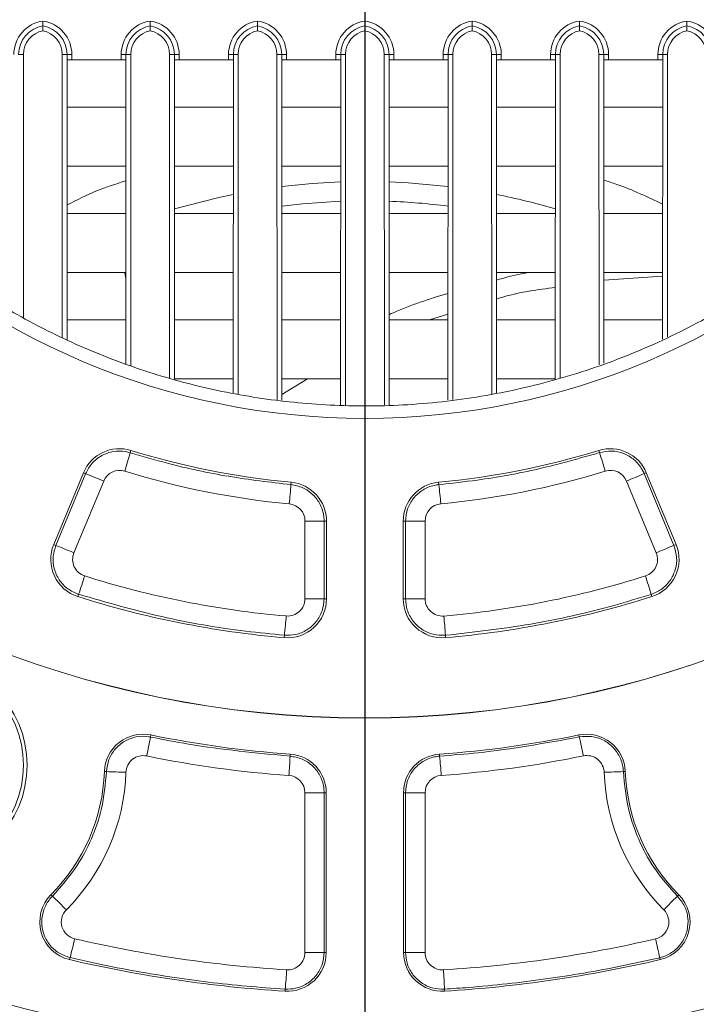
# Model space of a CAD drawing. Units: millimetres. Extents: x 13 to 413, y 12 to 292.
# Drawn here: x 259 to 266, y 215 to 225 of the extents above; entities that cross this region are included whole.
import ezdxf

# ---------------------------------------------------------------- set-up
doc = ezdxf.new("R2010")
doc.units = ezdxf.units.MM
doc.layers.add('DIBUJO', color=7, linetype='Continuous')
doc.styles.add('SLDTEXTSTYLE0', font='TXT', dxfattribs={"width": 0.605})
doc.dimstyles.new('SLDDIMSTYLE0', dxfattribs={"dimtxt": 4, "dimasz": 2.25, "dimexe": 0, "dimexo": 0.0625, "dimgap": 1, "dimtad": 1, "dimdec": 3, "dimlfac": 10, "dimrnd": 1e-09, "dimzin": 12, "dimdsep": 46, "dimtxsty": 'SLDTEXTSTYLE0', "dimsah": 1, "dimcen": 0.09, "dimadec": 0, "dimazin": 3, "dimtfac": 1, "dimtdec": 3, "dimtofl": 0, "dimtmove": 0, "dimatfit": 3, "dimfxl": 1, "dimfrac": 2, "dimtolj": 1, "dimtzin": 12, "dimarcsym": 0})

# ---------------------------------------------------------------- blocks, each defined once
blk = doc.blocks.new('_D_16')
at = {"layer": 'DIBUJO'}
for p, q in [((237.246, 223.486), (237.246, 258.994)), ((292.246, 218.281), (292.246, 258.994)), ((292.246, 257.994), (237.246, 257.994))]:
    blk.add_line(p, q, dxfattribs=at)
for points in [[(237.246, 257.994), (239.496, 257.619), (239.496, 258.369)], [(292.246, 257.994), (289.996, 258.369), (289.996, 257.619)]]:
    blk.add_solid(points, dxfattribs=at)
at = {"layer": 'DIBUJO', "insert": (263.243, 263.15), "char_height": 4, "attachment_point": 1, "style": 'SLDTEXTSTYLE0'}
blk.add_mtext('P', dxfattribs=at)
blk = doc.blocks.new('SW_CENTERMARKSYMBOL_0')
at = {"layer": 'DIBUJO', "color": 0}
blk.add_line((0, -0.4), (0, -14.45), dxfattribs=at)

msp = doc.modelspace()

# ---------------------------------------------------------------- linework, layer by layer
at = {"color": 7, "linetype": 'Continuous', "lineweight": 15}
for p, q in [((259.21568, 225.04478), (259.21473, 222.32853)), ((259.61707, 222.11634), (259.61605, 225.04478)), ((259.66605, 225.04436), (259.66708, 222.09501)), ((259.71605, 225.04394), (259.71607, 224.98813)), ((259.71607, 224.98813), (260.22566, 224.98813)), ((260.22566, 224.98813), (260.22568, 225.04394)), ((260.27456, 221.84271), (260.27568, 225.04436)), ((260.32568, 225.04478), (260.32456, 221.82698)), ((260.72722, 221.70027), (260.72605, 225.04478)), ((260.77605, 225.04436), (260.77722, 221.68453)), ((260.82605, 225.04394), (260.82607, 224.98813)), ((260.82607, 224.98813), (261.33566, 224.98813)), ((261.33566, 224.98813), (261.33568, 225.04394)), ((261.38446, 221.54584), (261.38568, 225.04436)), ((261.43568, 225.04478), (261.43446, 221.53556)), ((261.83729, 221.47365), (261.83605, 225.04478)), ((261.88605, 225.04436), (261.8873, 221.46859)), ((261.93605, 225.04394), (261.93607, 224.98813)), ((261.93607, 224.98813), (262.44566, 224.98813)), ((262.44566, 224.98813), (262.44568, 225.04394)), ((262.49442, 221.41822), (262.49568, 225.04436)), ((262.54568, 225.04478), (262.54442, 221.4183)), ((262.94731, 221.41894), (262.94605, 225.04478)), ((262.99605, 225.04436), (262.99731, 221.41901)), ((263.04605, 225.04394), (263.04607, 224.98813)), ((263.04607, 224.98813), (263.55566, 224.98813)), ((263.55566, 224.98813), (263.55568, 225.04394)), ((263.60443, 221.47091), (263.60568, 225.04436)), ((263.65568, 225.04478), (263.65444, 221.47646)), ((264.05727, 221.53349), (264.05605, 225.04478)), ((264.10605, 225.04436), (264.10727, 221.54474)), ((264.15605, 225.04394), (264.15607, 224.98813)), ((264.15607, 224.98813), (264.66566, 224.98813)), ((264.66566, 224.98813), (264.66568, 225.04394)), ((264.71451, 221.68139), (264.71568, 225.04436)), ((264.76568, 225.04478), (264.76451, 221.69504)), ((265.16717, 221.83355), (265.16605, 225.04478)), ((265.21605, 225.04436), (265.21716, 221.85075)), ((265.26605, 225.04394), (265.26607, 224.98813)), ((265.26607, 224.98813), (265.77566, 224.98813)), ((265.77566, 224.98813), (265.77568, 225.04394)), ((265.82465, 222.10095), (265.82568, 225.04436)), ((265.87568, 225.04478), (265.87466, 222.12464)), ((260.27549, 224.49887), (259.66624, 224.49887)), ((261.38549, 224.49887), (260.77624, 224.49887)), ((262.49549, 224.49887), (261.88624, 224.49887)), ((263.60549, 224.49887), (262.99624, 224.49887)), ((264.71549, 224.49887), (264.10624, 224.49887)), ((265.82549, 224.49887), (265.21624, 224.49887)), ((260.27528, 223.88813), (259.66645, 223.88813)), ((261.38528, 223.88813), (260.77645, 223.88813)), ((262.49528, 223.88813), (261.88645, 223.88813)), ((263.60528, 223.88813), (262.99645, 223.88813)), ((264.71528, 223.88813), (264.10645, 223.88813)), ((265.82528, 223.88813), (265.21645, 223.88813)), ((260.27511, 223.39887), (259.66662, 223.39887)), ((261.38511, 223.39887), (260.77662, 223.39887)), ((262.49511, 223.39887), (261.88662, 223.39887)), ((263.60511, 223.39887), (262.99662, 223.39887)), ((264.71511, 223.39887), (264.10662, 223.39887)), ((265.82511, 223.39887), (265.21662, 223.39887)), ((260.27489, 222.78814), (259.66684, 222.78814)), ((260.26537, 222.78814), (260.27487, 222.72347)), ((261.38489, 222.78814), (260.77684, 222.78814)), ((262.49489, 222.78814), (261.88684, 222.78814)), ((263.60489, 222.78814), (262.99684, 222.78814)), ((264.71489, 222.78814), (264.10684, 222.78814)), ((265.82489, 222.78814), (265.21684, 222.78814)), ((265.82488, 222.75072), (265.21686, 222.71019)), ((263.60474, 222.35795), (263.4145, 222.29887)), ((260.27472, 222.29887), (259.66701, 222.29887)), ((261.38472, 222.29887), (260.77701, 222.29887)), ((262.49472, 222.29887), (261.88701, 222.29887)), ((263.60472, 222.29887), (262.99701, 222.29887)), ((264.71472, 222.29887), (264.10701, 222.29887)), ((265.82472, 222.29887), (265.21701, 222.29887)), ((261.38451, 221.68813), (260.77722, 221.68813)), ((262.49451, 221.68813), (261.88722, 221.68813)), ((262.15092, 221.68813), (261.88727, 221.52906)), ((263.60451, 221.68813), (262.99722, 221.68813)), ((264.71451, 221.68813), (264.10722, 221.68813)), ((260.31988, 220.92519), (260.32722, 220.94897)), ((265.17163, 220.92591), (265.16451, 220.94897)), ((259.83538, 220.71785), (259.52802, 219.97581)), ((259.55109, 219.96625), (259.85841, 220.70831)), ((259.85841, 220.70831), (259.83538, 220.71785)), ((265.63408, 220.70863), (265.65635, 220.71785)), ((265.63408, 220.70863), (265.94149, 219.9666)), ((265.96371, 219.97581), (265.65635, 220.71785)), ((260.0449, 220.63179), (259.73758, 219.88973)), ((261.98111, 220.59501), (261.9834, 220.61954)), ((263.5106, 220.59525), (263.50833, 220.61954)), ((265.75849, 219.89008), (265.45108, 220.63211)), ((262.12652, 220.21779), (262.32475, 220.21779)), ((262.12652, 219.41461), (262.12652, 220.21779)), ((262.32475, 220.21779), (262.34936, 220.21779)), ((262.32475, 220.21779), (262.32475, 219.41461)), ((262.34936, 219.41461), (262.34936, 220.21779)), ((263.14237, 220.21779), (263.14237, 219.41461)), ((263.16679, 220.21779), (263.14237, 220.21779)), ((263.16679, 219.41461), (263.16679, 220.21779)), ((263.16679, 220.21779), (263.36851, 220.21779)), ((263.36851, 220.21779), (263.36851, 219.41461)), ((259.55109, 219.96625), (259.52802, 219.97581)), ((265.94149, 219.9666), (265.96371, 219.97581)), ((259.78622, 219.46062), (259.77867, 219.43683)), ((262.12652, 219.41461), (262.32475, 219.41461)), ((262.32475, 219.41461), (262.34936, 219.41461)), ((263.16679, 219.41461), (263.14237, 219.41461)), ((263.36851, 219.41461), (263.16679, 219.41461)), ((265.70577, 219.45977), (265.71306, 219.43683)), ((261.91362, 219.03713), (261.91152, 219.01258)), ((263.57813, 219.03688), (263.5802, 219.01258)), ((260.52844, 217.98451), (260.53274, 218.00544)), ((264.96315, 217.98518), (264.95899, 218.00544)), ((261.97245, 217.78653), (261.97393, 217.80762)), ((263.51926, 217.78677), (263.51779, 217.80762)), ((260.07389, 217.62684), (260.0525, 217.62759)), ((265.41859, 217.62686), (265.43923, 217.62759)), ((262.32475, 217.40861), (262.12652, 217.40861)), ((262.12652, 215.75505), (262.12652, 217.40861)), ((262.32475, 217.40861), (262.34586, 217.40861)), ((262.32475, 217.40861), (262.32475, 215.75505)), ((262.34586, 217.40861), (262.34586, 215.75505)), ((263.14586, 217.40861), (263.14586, 215.75505)), ((263.16679, 217.40861), (263.14586, 217.40861)), ((263.16679, 215.75505), (263.16679, 217.40861)), ((263.36851, 217.40861), (263.16679, 217.40861)), ((263.36851, 217.40861), (263.36851, 215.75505)), ((259.51533, 216.33822), (259.5001, 216.35339)), ((265.97706, 216.33889), (265.99163, 216.35339)), ((262.32475, 215.75505), (262.12652, 215.75505)), ((262.32475, 215.75505), (262.34586, 215.75505)), ((263.16679, 215.75505), (263.14586, 215.75505)), ((263.16679, 215.75505), (263.36851, 215.75505)), ((259.69764, 215.70253), (259.69276, 215.68161)), ((265.7943, 215.70163), (265.79896, 215.68161)), ((261.92264, 215.37691), (261.92134, 215.3558)), ((263.5691, 215.37666), (263.57039, 215.3558))]:
    msp.add_line(p, q, dxfattribs=at)
at = {"color": 7, "linetype": 'Continuous', "lineweight": 15, "flags": 128}
for points in [[(261.88652, 223.67767), (262.20167, 223.70966), (262.49522, 223.72648)], [(262.99651, 223.72648), (263.19326, 223.71658), (263.6052, 223.67767)], [(260.77661, 223.44617), (261.22116, 223.56169), (261.38518, 223.5965)], [(262.49515, 223.52634), (262.10071, 223.5001), (261.8866, 223.47608)]]:
    msp.add_lwpolyline(points, dxfattribs=at)
at = {"color": 7, "linetype": 'Continuous', "lineweight": 15}
for centre, radius in [((262.74586, 228.7805), 14.25), ((262.74586, 228.7805), 14.05), ((262.74586, 228.7805), 10.6), ((262.74586, 228.7805), 10.59825), ((262.74586, 228.7805), 7.5), ((258.15366, 217.69395), 1.1), ((258.1535, 217.69395), 1.06228)]:
    msp.add_circle(centre, radius, dxfattribs=at)
for centre, radius, start, end in [((264.74586, 217.281), 27.5, 127.170993, 29.778161), ((264.74586, 217.281), 27.3, 127.484173, 29.778161), ((264.74586, 217.281), 22.47775, 180, 55.94686), ((259.46568, 225.04382), 0.35, 98.182947, 179.98), ((259.36605, 225.04382), 0.35, 0.02, 81.817053), ((260.57568, 225.04382), 0.35, 98.182947, 179.98), ((260.47605, 225.04382), 0.35, 0.02, 81.817053), ((261.68568, 225.04382), 0.35, 98.182947, 179.98), ((261.58605, 225.04382), 0.35, 0.02, 81.817053), ((262.79568, 225.04382), 0.35, 98.182947, 179.98), ((262.69605, 225.04382), 0.35, 0.02, 81.817053), ((263.90568, 225.04382), 0.35, 98.182947, 179.98), ((263.80605, 225.04382), 0.35, 0.02, 81.817053), ((265.01568, 225.04382), 0.35, 98.182947, 179.98), ((264.91605, 225.04382), 0.35, 0.02, 81.817053), ((266.12568, 225.04382), 0.35, 98.182947, 179.98), ((266.02605, 225.04382), 0.35, 0.02, 81.817053), ((259.46568, 225.04425), 0.3, 99.558628, 179.98), ((259.46568, 225.04469), 0.25, 101.494162, 179.98), ((259.36605, 225.04425), 0.3, 0.02, 80.441372), ((259.36605, 225.04469), 0.25, 0.02, 78.505838), ((260.57568, 225.04425), 0.3, 99.558628, 179.98), ((260.57568, 225.04469), 0.25, 101.494162, 179.98), ((260.47605, 225.04425), 0.3, 0.02, 80.441372), ((260.47605, 225.04469), 0.25, 0.02, 78.505838), ((261.68568, 225.04425), 0.3, 99.558628, 179.98), ((261.68568, 225.04469), 0.25, 101.494162, 179.98), ((261.58605, 225.04425), 0.3, 0.02, 80.441372), ((261.58605, 225.04469), 0.25, 0.02, 78.505838), ((262.79568, 225.04425), 0.3, 99.558628, 179.98), ((262.79568, 225.04469), 0.25, 101.494162, 179.98), ((262.69605, 225.04425), 0.3, 0.02, 80.441372), ((262.69605, 225.04469), 0.25, 0.02, 78.505838), ((263.90568, 225.04425), 0.3, 99.558628, 179.98), ((263.90568, 225.04469), 0.25, 101.494162, 179.98), ((263.80605, 225.04425), 0.3, 0.02, 80.441372), ((263.80605, 225.04469), 0.25, 0.02, 78.505838), ((265.01568, 225.04425), 0.3, 99.558628, 179.98), ((265.01568, 225.04469), 0.25, 101.494162, 179.98), ((264.91605, 225.04425), 0.3, 0.02, 80.441372), ((264.91605, 225.04469), 0.25, 0.02, 78.505838), ((266.12568, 225.04425), 0.3, 99.558628, 179.98), ((266.12568, 225.04469), 0.25, 101.494162, 179.98), ((266.02605, 225.04425), 0.3, 0.02, 80.441372), ((266.02605, 225.04469), 0.25, 0.02, 78.505838), ((259.20269, 223.61565), 1.42919, 89.479195, 91.483844), ((259.62904, 223.61561), 1.42923, 88.51618, 90.520788), ((259.70311, 226.48957), 1.44569, 268.531011, 270.512787), ((260.23817, 223.55204), 1.43615, 88.503939, 90.498873), ((260.23862, 226.48956), 1.44568, 269.487208, 271.468998), ((260.31269, 223.6156), 1.42924, 89.47922, 91.483812), ((260.73904, 223.61561), 1.42922, 88.516179, 90.520785), ((260.81311, 226.48958), 1.4457, 268.531016, 270.512781), ((261.34817, 223.55204), 1.43615, 88.503939, 90.498872), ((261.34862, 226.48957), 1.44569, 269.487217, 271.468987), ((261.42269, 223.61561), 1.42923, 89.479215, 91.483819), ((261.84904, 223.6156), 1.42924, 88.516186, 90.52078), ((261.92311, 226.48956), 1.44568, 268.531006, 270.512789), ((262.45817, 223.55204), 1.43615, 88.503941, 90.498871), ((262.45862, 226.48957), 1.44569, 269.487213, 271.468991), ((262.53269, 223.6156), 1.42923, 89.479218, 91.483816), ((262.95904, 223.6156), 1.42923, 88.516184, 90.520782), ((263.03311, 226.48957), 1.44569, 268.531009, 270.512787), ((263.56817, 223.55203), 1.43615, 88.503941, 90.498871), ((263.56862, 226.48956), 1.44568, 269.487211, 271.468994), ((263.64269, 223.6156), 1.42924, 89.47922, 91.483814), ((264.06904, 223.61561), 1.42923, 88.516181, 90.520785), ((264.14311, 226.48957), 1.44569, 268.531013, 270.512783), ((264.67817, 223.55201), 1.43618, 88.503957, 90.498855), ((264.67862, 226.48958), 1.4457, 269.487219, 271.468984), ((264.75269, 223.61561), 1.42922, 89.479215, 91.483821), ((265.17904, 223.6156), 1.42924, 88.516188, 90.52078), ((265.25311, 226.48956), 1.44568, 268.531002, 270.512792), ((265.78817, 223.55203), 1.43616, 88.503943, 90.498869), ((265.78862, 226.48957), 1.44569, 269.487213, 271.468989), ((265.86269, 223.61561), 1.42923, 89.479212, 91.48382), ((262.74586, 216.781), 6.95, 73.539955, 78.709561), ((262.74586, 216.781), 6.75, 82.686449, 87.871394), ((260.20816, 220.56344), 0.40349, 72.837557, 157.5), ((254.33344, 222.6152), 6.22041, 342.397927, 344.235235), ((262.74586, 228.7805), 8.19651, 252.837557, 264.662443), ((262.74586, 228.7805), 8.19651, 275.337557, 287.162443), ((265.28357, 220.56344), 0.40349, 22.5, 107.162443), ((259.22956, 218.93134), 6.26789, 16.722549, 18.555354), ((253.9866, 206.13278), 15.71383, 67.322751, 68.057766), ((260.20993, 220.56344), 0.17862, 72.845896, 157.50334), ((262.74633, 228.7805), 8.42099, 252.845896, 264.671133), ((262.74633, 228.7805), 8.42099, 275.346247, 287.170782), ((265.28534, 220.56344), 0.1794, 22.50334, 107.170782), ((259.58465, 234.91851), 15.44397, 292.324547, 293.060442), ((261.94586, 220.21779), 0.40349, 0, 84.662443), ((263.54586, 220.21779), 0.40349, 95.337557, 180), ((257.55353, 219.88588), 5.99916, 4.879235, 6.790792), ((256.00886, 221.00038), 5.98599, 354.204385, 356.117009), ((261.94764, 220.21779), 0.17889, 0, 84.671133), ((263.54764, 220.21779), 0.17913, 95.346247, 180), ((259.9008, 219.8214), 0.40349, 157.5, 252.382142), ((253.63503, 205.28346), 15.82985, 67.324658, 68.054291), ((259.90257, 219.8214), 0.17858, 157.50334, 252.373824), ((265.59271, 219.8214), 0.17944, 287.609539, 22.50334), ((265.59093, 219.8214), 0.40349, 287.617858, 22.5), ((259.88988, 234.18167), 15.4496, 292.324681, 293.060308), ((253.84841, 221.50609), 6.28025, 340.992054, 342.821357), ((262.74907, 228.7805), 9.57901, 252.373824, 265.109162), ((262.74907, 228.7805), 9.57901, 274.873446, 287.609539), ((259.71826, 217.71757), 6.23583, 16.223551, 18.056204), ((262.74586, 228.7805), 9.80349, 252.382142, 265.117858), ((261.94586, 219.41461), 0.40349, 265.117858, 0), ((261.94764, 219.41461), 0.17889, 265.109162, 0), ((263.54586, 219.41461), 0.40349, 180, 274.882142), ((263.54764, 219.41461), 0.17913, 180, 274.873446), ((262.74586, 228.7805), 9.80349, 274.882142, 287.617858), ((255.95646, 219.69866), 5.99378, 353.6634, 355.576527), ((257.60731, 218.67939), 5.98151, 3.426423, 5.340628), ((260.45226, 217.61362), 0.4, 78.393247, 177.998396), ((254.54772, 219.05791), 6.07628, 347.942623, 349.825045), ((262.74586, 228.7805), 11, 258.393247, 265.975936), ((262.74586, 228.7805), 11, 274.024064, 281.606753), ((265.03947, 217.61362), 0.4, 2.001604, 101.606753), ((259.01608, 216.60825), 6.10439, 11.155663, 13.036009), ((260.45403, 217.61362), 0.17866, 78.401796, 177.998701), ((262.7459, 228.7805), 11.22099, 258.401796, 265.984642), ((256.00179, 218.0542), 5.97666, 355.51709, 357.433127), ((261.94586, 217.40861), 0.4, 0, 85.975936), ((263.54586, 217.40861), 0.4, 94.024064, 180), ((257.55945, 217.215), 5.98718, 3.565112, 5.480097), ((262.7459, 228.7805), 11.22099, 274.03277, 281.615303), ((265.04124, 217.61362), 0.17936, 2.001909, 101.615303), ((258.15366, 217.69395), 1.9, 315.125353, 357.998396), ((258.15509, 217.69395), 2.12169, 315.131511, 357.998701), ((253.83086, 34.5525), 183.18076, 87.983816, 88.0469087), ((261.94764, 217.40861), 0.17889, 0, 85.984642), ((263.54764, 217.40861), 0.17913, 94.03277, 180), ((258.99668, 397.00614), 179.4942, 271.9870822, 272.0503571), ((267.33949, 217.69395), 2.12029, 182.001909, 224.880805), ((267.33807, 217.69395), 1.9, 182.001604, 224.874647), ((259.78356, 216.07117), 0.4, 135.125353, 256.879706), ((253.61741, 210.198), 8.51398, 44.798968, 46.153067), ((265.70817, 216.07117), 0.4, 283.120294, 44.874647), ((259.96127, 222.16669), 8.37574, 314.54989, 315.909416), ((259.78534, 216.07117), 0.17856, 135.131511, 256.871206), ((265.70994, 216.07117), 0.17946, 283.111794, 44.880805), ((253.75456, 217.24408), 6.13975, 345.458692, 347.32864), ((262.74963, 228.7805), 13.22901, 256.871206, 266.4767), ((262.74963, 228.7805), 13.22901, 273.505877, 283.111794), ((259.8116, 214.46306), 6.10956, 11.696446, 13.568205), ((261.94586, 215.75505), 0.4, 266.485411, 0), ((261.94764, 215.75505), 0.17889, 266.4767, 0), ((263.54586, 215.75505), 0.4, 180, 273.514589), ((263.54764, 215.75505), 0.17913, 180, 273.505877), ((262.74586, 228.7805), 13.45, 256.879706, 266.485411), ((262.74586, 228.7805), 13.45, 273.514589, 283.120294), ((255.96334, 215.89531), 5.9818, 355.028274, 356.944825), ((257.59907, 215.16227), 5.97389, 2.056663, 3.973731)]:
    msp.add_arc(centre, radius, start, end, dxfattribs=at)
for centre in [(259.71607, 224.9877), (260.82607, 224.9877), (261.93607, 224.9877), (263.04607, 224.9877), (264.15607, 224.9877), (265.26607, 224.9877)]:
    msp.add_ellipse(centre, major_axis=(0.05, 0), ratio=0.00872786, start_param=1.57080242, end_param=3.1415957, dxfattribs=at)
for points, knots in [([(267.52294, 223.18534), (267.31939, 223.0207), (266.91174, 222.69096), (266.23349, 222.28009), (265.51235, 221.93614), (264.74831, 221.67392), (263.95395, 221.49482), (263.16189, 221.40591), (262.38547, 221.40534), (261.63546, 221.48126), (260.90665, 221.63082), (260.20852, 221.85127), (259.5462, 222.13396), (258.90136, 222.48667), (258.28376, 222.91223), (257.7013, 223.40989), (257.15559, 223.98347), (256.65935, 224.63677), (256.22468, 225.36932), (255.8758, 226.14775), (255.6206, 226.96475), (255.45915, 227.80612), (255.39694, 228.6241), (255.42463, 229.40186), (255.52212, 230.12982), (255.68786, 230.83561), (255.91905, 231.51088), (256.2086, 232.15181), (256.57071, 232.78651), (257.01243, 233.40442), (257.53759, 233.99456), (258.14073, 234.54213), (258.82584, 235.03376), (259.59024, 235.45649), (260.38693, 235.78136), (261.20318, 236.00466), (262.02271, 236.13341), (262.8238, 236.16875), (263.5922, 236.1172), (264.31912, 235.99511), (265.02579, 235.80279), (265.70328, 235.54185), (266.3465, 235.21897), (266.97148, 234.82518), (267.56786, 234.35689), (268.1267, 233.81382), (268.64184, 233.19569), (269.1002, 232.49926), (269.48947, 231.72617), (269.78469, 230.91892), (269.98062, 230.08783), (270.08176, 229.24873), (270.08815, 228.44076), (270.01043, 227.67949), (269.86875, 226.97214), (269.66071, 226.28399), (269.3872, 225.62323), (269.05341, 224.99398), (268.63824, 224.36745), (268.13766, 223.75184), (267.72784, 223.37417), (267.52294, 223.18534)], [0, 0, 0, 0, 0.01725464, 0.03455662, 0.05180238, 0.06913073, 0.0865203, 0.10384005, 0.11980014, 0.13581543, 0.15177873, 0.1672986, 0.18286385, 0.19839075, 0.21521298, 0.23208127, 0.24890764, 0.26751666, 0.2861829, 0.30477993, 0.32298915, 0.34127081, 0.35946519, 0.37506007, 0.39070984, 0.40631182, 0.42161329, 0.43695622, 0.45226551, 0.46970161, 0.48718501, 0.50462115, 0.52360969, 0.54266242, 0.56163617, 0.57923024, 0.59689198, 0.61447888, 0.63012554, 0.64582452, 0.66147602, 0.67707926, 0.69272692, 0.70833739, 0.72552464, 0.74275895, 0.75994899, 0.77883884, 0.79778915, 0.81666312, 0.83458798, 0.85258556, 0.87049921, 0.88584761, 0.90124759, 0.91660395, 0.93211758, 0.94767245, 0.96319318, 0.98159663, 1, 1, 1, 1]), ([(259.41586, 225.39025), (259.41586, 225.38997), (259.41586, 225.3862), (259.41586, 225.3768), (259.41586, 225.36293), (259.41586, 225.3503), (259.41586, 225.34174), (259.41586, 225.34064), (259.41586, 225.34009)], [0, 0, 0, 0, 0.01078133, 0.14450618, 0.36113419, 0.57503865, 0.78746383, 1, 1, 1, 1]), ([(260.52586, 225.39025), (260.52586, 225.38997), (260.52586, 225.3862), (260.52586, 225.3768), (260.52586, 225.36293), (260.52586, 225.3503), (260.52586, 225.34174), (260.52586, 225.34064), (260.52586, 225.34009)], [0, 0, 0, 0, 0.01078133, 0.14450618, 0.36113419, 0.57503865, 0.78746383, 1, 1, 1, 1]), ([(261.63586, 225.39025), (261.63586, 225.38997), (261.63586, 225.3862), (261.63586, 225.3768), (261.63586, 225.36293), (261.63586, 225.3503), (261.63586, 225.34174), (261.63586, 225.34064), (261.63586, 225.34009)], [0, 0, 0, 0, 0.01078133, 0.14450618, 0.36113419, 0.57503865, 0.78746383, 1, 1, 1, 1]), ([(262.74586, 225.39025), (262.74586, 225.38997), (262.74586, 225.3862), (262.74586, 225.3768), (262.74586, 225.36293), (262.74586, 225.3503), (262.74586, 225.34174), (262.74586, 225.34064), (262.74586, 225.34009)], [0, 0, 0, 0, 0.01078133, 0.14450618, 0.36113419, 0.57503865, 0.78746383, 1, 1, 1, 1]), ([(263.85586, 225.39025), (263.85586, 225.38997), (263.85586, 225.3862), (263.85586, 225.3768), (263.85586, 225.36293), (263.85586, 225.3503), (263.85586, 225.34174), (263.85586, 225.34064), (263.85586, 225.34009)], [0, 0, 0, 0, 0.01078133, 0.14450618, 0.36113419, 0.57503865, 0.78746383, 1, 1, 1, 1]), ([(264.96586, 225.39025), (264.96586, 225.38997), (264.96586, 225.3862), (264.96586, 225.3768), (264.96586, 225.36293), (264.96586, 225.3503), (264.96586, 225.34174), (264.96586, 225.34064), (264.96586, 225.34009)], [0, 0, 0, 0, 0.01078133, 0.14450618, 0.36113419, 0.57503865, 0.78746383, 1, 1, 1, 1]), ([(266.07586, 225.39025), (266.07586, 225.38997), (266.07586, 225.3862), (266.07586, 225.3768), (266.07586, 225.36293), (266.07586, 225.3503), (266.07586, 225.34174), (266.07586, 225.34064), (266.07586, 225.34009)], [0, 0, 0, 0, 0.01078133, 0.14450618, 0.36113419, 0.57503865, 0.78746383, 1, 1, 1, 1]), ([(259.41586, 225.28967), (259.41586, 225.28991), (259.41586, 225.29378), (259.41586, 225.30329), (259.41586, 225.31727), (259.41586, 225.32989), (259.41586, 225.33844), (259.41586, 225.33954), (259.41586, 225.34009)], [0, 0, 0, 0, 0.00911633, 0.14808389, 0.36382177, 0.57666041, 0.78830873, 1, 1, 1, 1]), ([(260.52586, 225.28967), (260.52586, 225.28991), (260.52586, 225.29378), (260.52586, 225.30329), (260.52586, 225.31727), (260.52586, 225.32989), (260.52586, 225.33844), (260.52586, 225.33954), (260.52586, 225.34009)], [0, 0, 0, 0, 0.00911633, 0.14808389, 0.36382177, 0.57666041, 0.78830873, 1, 1, 1, 1]), ([(261.63586, 225.28967), (261.63586, 225.28991), (261.63586, 225.29378), (261.63586, 225.30329), (261.63586, 225.31727), (261.63586, 225.32989), (261.63586, 225.33844), (261.63586, 225.33954), (261.63586, 225.34009)], [0, 0, 0, 0, 0.00911633, 0.14808389, 0.36382177, 0.57666041, 0.78830873, 1, 1, 1, 1]), ([(262.74586, 225.28967), (262.74586, 225.28991), (262.74586, 225.29378), (262.74586, 225.30329), (262.74586, 225.31727), (262.74586, 225.32989), (262.74586, 225.33844), (262.74586, 225.33954), (262.74586, 225.34009)], [0, 0, 0, 0, 0.00911633, 0.14808389, 0.36382177, 0.57666041, 0.78830873, 1, 1, 1, 1]), ([(263.85586, 225.28967), (263.85586, 225.28991), (263.85586, 225.29378), (263.85586, 225.30329), (263.85586, 225.31727), (263.85586, 225.32989), (263.85586, 225.33844), (263.85586, 225.33954), (263.85586, 225.34009)], [0, 0, 0, 0, 0.00911633, 0.14808389, 0.36382177, 0.57666041, 0.78830873, 1, 1, 1, 1]), ([(264.96586, 225.28967), (264.96586, 225.28991), (264.96586, 225.29378), (264.96586, 225.30329), (264.96586, 225.31727), (264.96586, 225.32989), (264.96586, 225.33844), (264.96586, 225.33954), (264.96586, 225.34009)], [0, 0, 0, 0, 0.00911633, 0.14808389, 0.36382177, 0.57666041, 0.78830873, 1, 1, 1, 1]), ([(266.07586, 225.28967), (266.07586, 225.28991), (266.07586, 225.29378), (266.07586, 225.30329), (266.07586, 225.31727), (266.07586, 225.32989), (266.07586, 225.33844), (266.07586, 225.33954), (266.07586, 225.34009)], [0, 0, 0, 0, 0.00911633, 0.14808389, 0.36382177, 0.57666041, 0.78830873, 1, 1, 1, 1]), ([(259.66659, 223.48801), (259.76682, 223.53973), (259.96101, 223.63996), (260.17276, 223.70558), (260.27523, 223.73733)], [0, 0, 0, 0, 0.51611684, 1, 1, 1, 1]), ([(265.2165, 223.74488), (265.26163, 223.73069), (265.47265, 223.66434), (265.67, 223.56926), (265.82514, 223.49452)], [0, 0, 0, 0, 0.21386593, 1, 1, 1, 1]), ([(264.10686, 222.70994), (264.19273, 222.73515), (264.30204, 222.76725), (264.41489, 222.78445), (264.4391, 222.78814)], [0, 0, 0, 0, 0.78547639, 1, 1, 1, 1]), ([(264.71484, 222.63511), (264.53456, 222.61149), (264.32821, 222.58445), (264.13176, 222.52182), (264.10693, 222.5139)], [0, 0, 0, 0, 0.8736044, 1, 1, 1, 1]), ([(262.99699, 222.35342), (263.01156, 222.36021), (263.20652, 222.45113), (263.4134, 222.51484), (263.60482, 222.57379)], [0, 0, 0, 0, 0.07472678, 1, 1, 1, 1]), ([(259.85841, 220.70831), (259.87857, 220.74604), (259.91887, 220.82149), (260.02258, 220.9013), (260.14415, 220.94377), (260.24765, 220.94442), (260.30425, 220.92935), (260.31988, 220.92519)], [0, 0, 0, 0, 0.22824282, 0.45648293, 0.68472356, 0.91296683, 1, 1, 1, 1]), ([(260.31988, 220.92519), (260.4479, 220.88779), (260.78267, 220.79001), (261.33646, 220.67043), (261.76578, 220.6202), (261.98111, 220.59501)], [0, 0, 0, 0, 0.23586026, 0.61674089, 1, 1, 1, 1]), ([(263.5106, 220.59525), (263.64319, 220.60969), (263.98987, 220.64746), (264.54723, 220.74891), (264.96306, 220.86679), (265.17163, 220.92591)], [0, 0, 0, 0, 0.23587447, 0.6167485, 1, 1, 1, 1]), ([(265.17163, 220.92591), (265.21362, 220.93449), (265.2976, 220.95166), (265.42549, 220.9227), (265.53602, 220.85609), (265.60272, 220.77666), (265.62729, 220.72335), (265.63408, 220.70863)], [0, 0, 0, 0, 0.22823161, 0.45646412, 0.68469524, 0.91292458, 1, 1, 1, 1]), ([(263.16679, 220.21779), (263.17098, 220.26042), (263.17936, 220.34566), (263.24472, 220.45923), (263.34092, 220.54511), (263.43642, 220.58536), (263.49455, 220.59311), (263.5106, 220.59525)], [0, 0, 0, 0, 0.228247906, 0.456490808, 0.684733947, 0.912980706, 1, 1, 1, 1]), ([(261.98111, 220.59501), (262.02313, 220.58688), (262.10717, 220.57062), (262.2141, 220.49503), (262.29063, 220.39134), (262.32181, 220.29256), (262.32411, 220.23397), (262.32475, 220.21779)], [0, 0, 0, 0, 0.228226234, 0.456454764, 0.684678693, 0.912903922, 1, 1, 1, 1]), ([(259.78622, 219.46062), (259.74693, 219.47749), (259.66835, 219.51123), (259.57996, 219.60779), (259.52754, 219.7252), (259.51517, 219.85145), (259.5395, 219.92922), (259.55109, 219.96625)], [0, 0, 0, 0, 0.20370606, 0.40741418, 0.61111983, 0.81482254, 1, 1, 1, 1]), ([(265.94149, 219.9666), (265.95394, 219.92559), (265.97884, 219.84357), (265.96192, 219.71346), (265.9058, 219.59745), (265.81701, 219.5064), (265.74166, 219.47482), (265.70577, 219.45977)], [0, 0, 0, 0, 0.203679121, 0.407357334, 0.611036986, 0.814717896, 1, 1, 1, 1]), ([(261.91362, 219.03713), (261.78092, 219.05024), (261.35538, 219.09227), (260.63959, 219.21448), (260.07146, 219.37835), (259.78622, 219.46062)], [0, 0, 0, 0, 0.1841115, 0.59037625, 1, 1, 1, 1]), ([(262.32475, 219.41461), (262.32056, 219.37202), (262.31219, 219.28684), (262.24686, 219.17328), (262.15075, 219.0877), (262.03405, 219.03763), (261.95248, 219.03729), (261.91362, 219.03713)], [0, 0, 0, 0, 0.20368137, 0.40736271, 0.61104817, 0.8147319, 1, 1, 1, 1]), ([(263.57813, 219.03688), (263.53531, 219.03743), (263.44967, 219.03853), (263.33089, 219.094), (263.23739, 219.18255), (263.17755, 219.29462), (263.17026, 219.3759), (263.16679, 219.41461)], [0, 0, 0, 0, 0.20370431, 0.40740835, 0.61111404, 0.81481701, 1, 1, 1, 1]), ([(265.70577, 219.45977), (265.57815, 219.4211), (265.1689, 219.29708), (264.46079, 219.13605), (263.87315, 219.07003), (263.57813, 219.03688)], [0, 0, 0, 0, 0.18410077, 0.5903708, 1, 1, 1, 1]), ([(260.07389, 217.62684), (260.07956, 217.66925), (260.0909, 217.75405), (260.16008, 217.86502), (260.25918, 217.9478), (260.38071, 217.99269), (260.47402, 217.99476), (260.52205, 217.98571), (260.52844, 217.98451)], [0, 0, 0, 0, 0.194042657, 0.388082619, 0.582129293, 0.776175353, 0.970222441, 1, 1, 1, 1]), ([(260.52844, 217.98451), (260.65935, 217.95888), (261.13651, 217.86546), (261.62093, 217.81972), (261.97245, 217.78653)], [0, 0, 0, 0, 0.27435361, 1, 1, 1, 1]), ([(263.51926, 217.78677), (263.65224, 217.79736), (264.1369, 217.83596), (264.61571, 217.92243), (264.96315, 217.98518)], [0, 0, 0, 0, 0.27436514, 1, 1, 1, 1]), ([(264.96315, 217.98518), (265.00578, 217.98966), (265.09103, 217.99861), (265.2154, 217.95741), (265.31937, 217.88044), (265.39172, 217.77268), (265.41574, 217.6823), (265.41826, 217.63339), (265.41859, 217.62686)], [0, 0, 0, 0, 0.19403214, 0.38806431, 0.58209425, 0.77612646, 0.9701533, 1, 1, 1, 1]), ([(261.97245, 217.78653), (262.01465, 217.77937), (262.09904, 217.76504), (262.20769, 217.69193), (262.28653, 217.59001), (262.32105, 217.48917), (262.32387, 217.42768), (262.32475, 217.40861)], [0, 0, 0, 0, 0.22473443, 0.44946782, 0.6741981, 0.89893011, 1, 1, 1, 1]), ([(263.16679, 217.40861), (263.17098, 217.45123), (263.17936, 217.53647), (263.24472, 217.65005), (263.34092, 217.73589), (263.43914, 217.77743), (263.5003, 217.78456), (263.51926, 217.78677)], [0, 0, 0, 0, 0.22475402, 0.44950312, 0.67425245, 0.89900534, 1, 1, 1, 1]), ([(259.51533, 216.33822), (259.60449, 216.4391), (259.76438, 216.62002), (259.92636, 216.9327), (260.04006, 217.26029), (260.06202, 217.49827), (260.07389, 217.62684)], [0, 0, 0, 0, 0.28016514, 0.5024699, 0.73122449, 1, 1, 1, 1]), ([(265.41859, 217.62686), (265.43127, 217.49283), (265.45399, 217.25252), (265.57146, 216.92072), (265.73274, 216.61399), (265.89136, 216.43539), (265.97706, 216.33889)], [0, 0, 0, 0, 0.280286994, 0.50252316, 0.731205415, 1, 1, 1, 1]), ([(259.69764, 215.70253), (259.65714, 215.71627), (259.57613, 215.74375), (259.48061, 215.83303), (259.41856, 215.94614), (259.3978, 216.07425), (259.42069, 216.20145), (259.46903, 216.28872), (259.50666, 216.32895), (259.51533, 216.33822)], [0, 0, 0, 0, 0.15873863, 0.31747844, 0.47621584, 0.63495239, 0.7936887, 0.952423, 1, 1, 1, 1]), ([(265.97706, 216.33889), (266.0042, 216.30569), (266.05846, 216.23931), (266.09224, 216.11268), (266.08491, 215.98356), (266.03451, 215.86363), (265.9475, 215.76766), (265.86002, 215.71913), (265.80663, 215.70492), (265.7943, 215.70163)], [0, 0, 0, 0, 0.15872023, 0.31743585, 0.47615616, 0.6348735, 0.79359054, 0.95230985, 1, 1, 1, 1]), ([(262.32475, 215.75505), (262.32056, 215.71246), (262.31219, 215.62727), (262.24686, 215.51372), (262.15075, 215.42812), (262.0369, 215.37935), (261.95844, 215.37767), (261.92264, 215.37691)], [0, 0, 0, 0, 0.20664118, 0.41328233, 0.61992444, 0.82656986, 1, 1, 1, 1]), ([(263.5691, 215.37666), (263.52631, 215.37823), (263.44072, 215.38138), (263.3233, 215.43966), (263.23191, 215.53042), (263.17624, 215.64112), (263.16975, 215.71936), (263.16679, 215.75505)], [0, 0, 0, 0, 0.2066649, 0.41333051, 0.61999424, 0.82665542, 1, 1, 1, 1]), ([(261.92264, 215.37691), (261.78962, 215.38629), (261.39046, 215.41446), (260.72726, 215.49703), (260.11964, 215.60662), (259.7781, 215.68424), (259.69764, 215.70253)], [0, 0, 0, 0, 0.17770586, 0.53323608, 0.89003676, 1, 1, 1, 1]), ([(265.7943, 215.70163), (265.66415, 215.67255), (265.27364, 215.58527), (264.61456, 215.47453), (264.00096, 215.40558), (263.65147, 215.38217), (263.5691, 215.37666)], [0, 0, 0, 0, 0.17769828, 0.53321292, 0.88999826, 1, 1, 1, 1])]:
    msp.add_open_spline(points, degree=3, knots=knots, dxfattribs=at)

# ---------------------------------------------------------------- block references
at = {"layer": 'DIBUJO'}
msp.add_blockref('SW_CENTERMARKSYMBOL_0', (262.74586, 228.7805), dxfattribs=at)

# ---------------------------------------------------------------- dimensions: what is measured, and where the dimension line sits
dim = msp.add_linear_dim(base=(237.24586, 257.9935), p1=(292.24586, 217.281), p2=(237.24586, 222.48581), text='P', dimstyle='SLDDIMSTYLE0', dxfattribs=at)
dim.commit()
dim.dimension.update_dxf_attribs({"geometry": '_D_16', "text_midpoint": (264.74586, 257.9935), "dimtype": 160})

doc.saveas('drawing.dxf')
